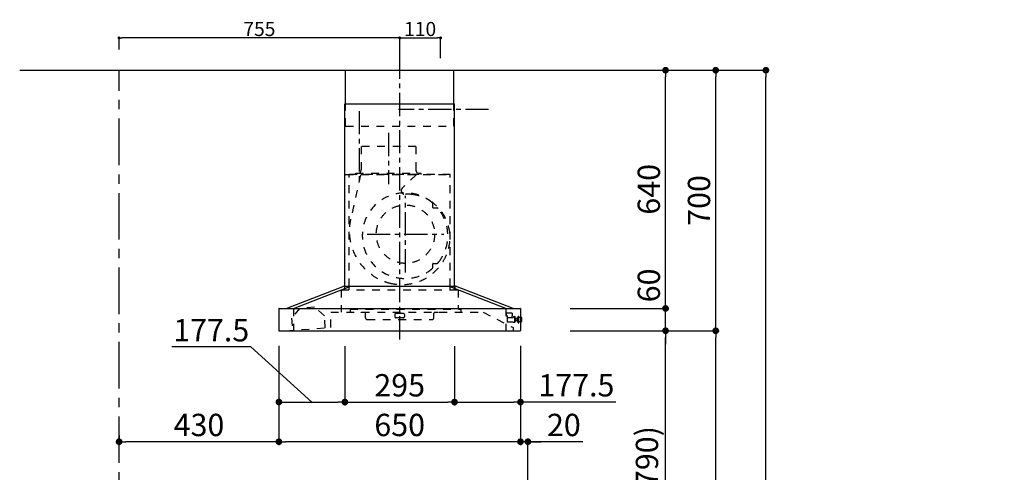
# Model space of a CAD drawing. Extents: x 0 to 26473, y -25 to 8845.
# Drawn here: x 6372 to 9021, y 3487 to 4703 of the extents above; entities that cross this region are included whole.
import ezdxf

# ---------------------------------------------------------------- set-up
doc = ezdxf.new("R2010")
doc.units = 0
doc.header["$LTSCALE"] = 50
doc.header["$MEASUREMENT"] = 0
doc.linetypes.add('CENTER', pattern=[2, 1.25, -0.25, 0.25, -0.25])
doc.linetypes.add('STYLE_03', pattern=[0.416641, 0.208282, -0.208359])
doc.layers.get('0').update_dxf_attribs({"linetype": 'CONTINUOUS'})
doc.layers.get('DEFPOINTS').update_dxf_attribs({"color": 146, "linetype": 'CONTINUOUS'})
for name, color, linetype in [('111-壁仕上', 3, 'CONTINUOUS'), ('150-機器', 8, 'CONTINUOUS'), ('166-寸法B', 11, 'CONTINUOUS')]:
    doc.layers.add(name, color=color, linetype=linetype)
doc.styles.add('KH001', font='msgothic.ttc')
doc.dimstyles.new('KH1xx015', dxfattribs={"dimscale": 10, "dimtxt": 3.8, "dimasz": 0.8, "dimexe": 0.3, "dimexo": 1.2, "dimgap": 0.5, "dimtad": 3, "dimdec": 1, "dimdsep": 46, "dimlunit": 6, "dimtxsty": 'KH001', "dimblk": 'DOT', "dimcen": 1, "dimdle": 1, "dimclrd": 256, "dimclre": 256, "dimclrt": 256, "dimadec": 0, "dimazin": 0, "dimtfac": 1, "dimtdec": 1, "dimtix": 1, "dimtmove": 2, "dimatfit": 3, "dimldrblk": 'CLOSEDBLANK', "dimfxl": 1, "dimtolj": 1, "dimtzin": 0, "dimlwd": -1, "dimlwe": -1, "dimarcsym": 0})
doc.dimstyles.new('KH1xx030', dxfattribs={"dimscale": 30, "dimtxt": 2, "dimasz": 0.6, "dimexe": 0.3, "dimexo": 1.2, "dimgap": 0.5, "dimtad": 3, "dimdec": 1, "dimdsep": 46, "dimlunit": 6, "dimtxsty": 'KH001', "dimblk": 'DOT', "dimcen": 1, "dimdle": 1, "dimclrd": 256, "dimclre": 256, "dimclrt": 256, "dimadec": 0, "dimazin": 0, "dimtfac": 1, "dimtdec": 1, "dimtix": 1, "dimtmove": 2, "dimatfit": 3, "dimldrblk": 'CLOSEDBLANK', "dimfxl": 1, "dimtolj": 1, "dimtzin": 0, "dimlwd": -1, "dimlwe": -1, "dimarcsym": 0})

# ---------------------------------------------------------------- blocks, each defined once
blk = doc.blocks.new('_Dot')
at = {"color": 0, "linetype": 'ByBlock', "lineweight": -2}
blk.add_line((-0.5, 0), (-1, 0), dxfattribs=at)
at = {"color": 0, "linetype": 'ByBlock', "const_width": 0.5}
blk.add_lwpolyline([(-0.25, 0, 1), (0.25, 0, 1)], format="xyb", close=True, dxfattribs=at)
blk = doc.blocks.new('*D64')
at = {"layer": '166-寸法B', "transparency": 16777216}
for p, q in [((7069.3, 3827.1), (7069.3, 3560.4)), ((7719.3, 3827.1), (7719.3, 3560.4)), ((7701.3, 3569.4), (7087.3, 3569.4))]:
    blk.add_line(p, q, dxfattribs=at)
at = {"layer": 'DEFPOINTS', "color": 0, "transparency": 16777216}
for p in [(7069.3, 3863.1), (7719.3, 3863.1), (7069.3, 3569.4)]:
    blk.add_point(p, dxfattribs=at)
at = {"layer": '166-寸法B', "transparency": 16777216, "xscale": 18, "yscale": 18, "zscale": 18, "rotation": 180}
blk.add_blockref('_Dot', (7069.3, 3569.4), dxfattribs=at)
at = {"layer": '166-寸法B', "transparency": 16777216, "xscale": 18, "yscale": 18, "zscale": 18}
blk.add_blockref('_Dot', (7719.3, 3569.4), dxfattribs=at)
at = {"layer": '166-寸法B', "transparency": 16777216, "insert": (7394.3, 3614.4), "char_height": 60, "attachment_point": 5, "style": 'KH001'}
blk.add_mtext('\\A1;650', dxfattribs=at)
blk = doc.blocks.new('_ClosedBlank')
at = {"color": 0, "linetype": 'ByBlock', "lineweight": -2}
for p, q in [((-1, 0.17), (0, 0)), ((-1, 0.17), (-1, -0.17)), ((0, 0), (-1, -0.17))]:
    blk.add_line(p, q, dxfattribs=at)
blk = doc.blocks.new('*D65')
at = {"layer": '166-寸法B', "transparency": 16777216}
for p, q in [((7719.3, 3827.1), (7719.3, 3560.4)), ((7739.3, 3063.5), (7739.3, 3578.4)), ((7701.3, 3569.4), (7683.3, 3569.4)), ((7739.3, 3569.4), (7719.3, 3569.4)), ((7739.3, 3569.4), (7719.3, 3569.4)), ((7886.7, 3569.4), (7739.3, 3569.4)), ((7757.3, 3569.4), (7775.3, 3569.4))]:
    blk.add_line(p, q, dxfattribs=at)
at = {"layer": 'DEFPOINTS', "color": 0, "transparency": 16777216}
for p in [(7719.3, 3863.1), (7719.3, 3569.4), (7739.3, 3027.5)]:
    blk.add_point(p, dxfattribs=at)
at = {"layer": '166-寸法B', "transparency": 16777216, "xscale": 18, "yscale": 18, "zscale": 18}
blk.add_blockref('_Dot', (7719.3, 3569.4), dxfattribs=at)
at = {"layer": '166-寸法B', "transparency": 16777216, "xscale": 18, "yscale": 18, "zscale": 18, "rotation": 180}
blk.add_blockref('_Dot', (7739.3, 3569.4), dxfattribs=at)
at = {"layer": '166-寸法B', "transparency": 16777216, "insert": (7836, 3614.4), "char_height": 60, "attachment_point": 5, "style": 'KH001'}
blk.add_mtext('\\A1;20', dxfattribs=at)
blk = doc.blocks.new('*D66')
at = {"layer": 'DEFPOINTS', "transparency": 16777216}
for p, q in [((7394.3, 4599.5), (7394.3, 4657.2)), ((7402.3, 4654.2), (7496.3, 4654.2)), ((7504.3, 4599.5), (7504.3, 4657.2))]:
    blk.add_line(p, q, dxfattribs=at)
at = {"layer": 'DEFPOINTS', "color": 0, "transparency": 16777216}
for p in [(7504.3, 4654.2), (7394.3, 4587.5), (7504.3, 4587.5)]:
    blk.add_point(p, dxfattribs=at)
at = {"layer": 'DEFPOINTS', "transparency": 16777216, "xscale": 8, "yscale": 8, "zscale": 8, "rotation": 180}
blk.add_blockref('_Dot', (7394.3, 4654.2), dxfattribs=at)
at = {"layer": 'DEFPOINTS', "transparency": 16777216, "xscale": 8, "yscale": 8, "zscale": 8}
blk.add_blockref('_Dot', (7504.3, 4654.2), dxfattribs=at)
at = {"layer": 'DEFPOINTS', "transparency": 16777216, "insert": (7449.3, 4678.2), "char_height": 38, "attachment_point": 5, "style": 'KH001'}
blk.add_mtext('\\A1;110', dxfattribs=at)
blk = doc.blocks.new('*D67')
at = {"layer": 'DEFPOINTS', "transparency": 16777216}
for p, q in [((6639.3, 4623.5), (6639.3, 4657.2)), ((7386.3, 4654.2), (6647.3, 4654.2)), ((7394.3, 4599.5), (7394.3, 4657.2))]:
    blk.add_line(p, q, dxfattribs=at)
at = {"layer": 'DEFPOINTS', "color": 0, "transparency": 16777216}
for p in [(6639.3, 4654.2), (6639.3, 4611.5), (7394.3, 4587.5)]:
    blk.add_point(p, dxfattribs=at)
at = {"layer": 'DEFPOINTS', "transparency": 16777216, "xscale": 8, "yscale": 8, "zscale": 8, "rotation": 180}
blk.add_blockref('_Dot', (6639.3, 4654.2), dxfattribs=at)
at = {"layer": 'DEFPOINTS', "transparency": 16777216, "xscale": 8, "yscale": 8, "zscale": 8}
blk.add_blockref('_Dot', (7394.3, 4654.2), dxfattribs=at)
at = {"layer": 'DEFPOINTS', "transparency": 16777216, "insert": (7016.8, 4678.2), "char_height": 38, "attachment_point": 5, "style": 'KH001'}
blk.add_mtext('\\A1;755', dxfattribs=at)
blk = doc.blocks.new('SBARF-901R_D')
at = {"layer": '150-機器', "color": 161, "linetype": 'CENTER'}
for p, q in [((0, -23.3), (0, 738.5)), ((-30, 531.9), (-30, 394)), ((15.5, 156.3), (15.5, 362.7)), ((-87.8, 259.5), (118.7, 259.5))]:
    blk.add_line(p, q, dxfattribs=at)
at = {"layer": '150-機器', "color": 6, "linetype": 'Continuous'}
for p, q in [((-145.5, 700), (145.5, 700)), ((-145.5, 610), (-145.5, 700)), ((145.5, 610), (145.5, 700)), ((-147.5, 120), (-147.5, 610)), ((-147.5, 610), (147.5, 610)), ((147.5, 120), (147.5, 610)), ((-305, 60), (-150.1, 120)), ((-285.9, 60), (-131, 120)), ((-150.1, 120), (150.1, 120)), ((285.9, 60), (131, 120)), ((305, 60), (150.1, 120)), ((-325, 59.4), (-325, 0.6)), ((-324.4, 60), (324.4, 60)), ((325, 59.4), (325, 0.6)), ((-324.4, 0), (324.4, 0))]:
    blk.add_line(p, q, dxfattribs=at)
at = {"layer": '150-機器', "color": 161, "linetype": 'STYLE_03', "ltscale": 2}
for p, q in [((-145.5, 550), (-145.5, 610)), ((145.5, 550), (145.5, 610)), ((-145.5, 550), (145.5, 550)), ((-103.8, 495), (-103.8, 432)), ((43.8, 495), (-103.8, 495)), ((43.8, 495), (43.8, 432)), ((-145.5, 420), (145.5, 420)), ((136, 420), (-136, 420)), ((-136, 120), (-136, 420)), ((-105.1, 418.8), (-131.9, 299.7)), ((-118, 420.6), (-118, 423)), ((-118, 423), (58, 423)), ((44.4, 418.8), (7.3, 383.8)), ((58, 420.6), (58, 423)), ((136, 120), (136, 420)), ((88.9, 340.7), (88.9, 341.8)), ((88.9, 333.2), (88.9, 340.7)), ((89.5, 340.7), (88.9, 340.7)), ((88.9, 331), (88.9, 333.2)), ((89.5, 333.2), (89.5, 340.7)), ((89.9, 330), (99.7, 330)), ((88.9, 177.7), (88.9, 180)), ((88.9, 170.2), (88.9, 177.7)), ((89.5, 177.7), (88.9, 177.7)), ((88.9, 169.2), (88.9, 170.2)), ((89.5, 170.2), (88.9, 170.2)), ((89.5, 170.2), (89.5, 177.7)), ((89.9, 181), (99.7, 181)), ((-157.5, 110), (157, 110)), ((-157.5, 110), (-157.5, 50)), ((-148.5, 118.4), (-148.5, 110.8)), ((-147.5, 110), (-147.5, 120)), ((-136, 110), (-136, 120)), ((136, 110), (136, 120)), ((147.5, 110), (147.5, 120)), ((148.5, 118.4), (148.5, 110.8)), ((157, 110), (157, 58)), ((-268.7, 60.4), (-291.3, 33.6)), ((-285.9, 60), (-285.9, 0)), ((-228.8, 63.4), (-268.7, 60.4)), ((-228.8, 63.4), (-268.7, 60.4)), ((-202.5, 40.3), (-228.8, 63.4)), ((-133.2, 58), (164.8, 58)), ((-133.2, 58), (-133.2, 50)), ((164.8, 58), (164.8, 50)), ((285.9, 60), (285.9, 0)), ((285.9, 60), (285.9, 0)), ((-291.3, 33.6), (-288.8, 1.3)), ((-200.1, 8), (-202.5, 40.3)), ((-185, 50), (224.8, 50)), ((-185, 9.7), (-185, 50)), ((-104, 49.4), (-104, 50)), ((-95, 49.4), (-104, 49.4)), ((-92, 35), (-92, 46.4)), ((-87, 30), (87, 30)), ((-13, 43.4), (-13, 38)), ((10, 46.4), (-10, 46.4)), ((10, 35), (-10, 35)), ((13, 43.4), (13, 38)), ((92, 35), (92, 46.4)), ((104, 49.4), (95, 49.4)), ((104, 49.4), (104, 50)), ((224.8, 50), (305, 8.5)), ((287.5, 48), (301.5, 48)), ((287.5, 47), (287.5, 48)), ((287.5, 40.5), (287.5, 47)), ((287.5, 40.4), (290.8, 40.4)), ((290.5, 23.5), (290.5, 40.4)), ((305, 35), (290.5, 35)), ((302.5, 47), (302.5, 40.5)), ((302.5, 35), (302.5, 40.5)), ((305.5, 36), (305.5, 36.5)), ((308.5, 37), (306, 37)), ((308.5, 38), (308.5, 22)), ((309.5, 38), (308.5, 38)), ((309.5, 38), (308.5, 38)), ((309.5, 37), (308.5, 37)), ((309.5, 38), (309.5, 22)), ((310.5, 37), (309.5, 37)), ((310.5, 23.5), (310.5, 37)), ((311.3, 33.5), (310.5, 33.5)), ((310.5, 26.5), (311.3, 26.5)), ((311.3, 33.5), (311.3, 26.5)), ((311.3, 33.5), (311.3, 26.5)), ((311.8, 33), (311.8, 30)), ((316.5, 32.5), (311.8, 32.5)), ((311.8, 30), (311.8, 27)), ((311.8, 27.5), (316.5, 27.5)), ((317, 33.5), (316.5, 33.5)), ((316.5, 33.5), (316.5, 26.5)), ((316.5, 32.5), (318, 32.5)), ((318, 27.5), (316.5, 27.5)), ((317, 26.5), (316.5, 26.5)), ((317, 33.5), (318, 32.5)), ((317, 26.5), (318, 27.5)), ((318, 24.4), (318, 35.5)), ((318.7, 35.5), (318, 35.5)), ((318.7, 21.6), (318.7, 38.4)), ((320.6, 38.5), (318.8, 38.5)), ((320.7, 21.6), (320.7, 38.4)), ((325, 35.5), (320.7, 35.5)), ((327.5, 35.5), (325, 35.5)), ((328.5, 25.5), (328.5, 34.5)), ((-306.1, 0), (-185.6, 9.1)), ((295.5, 23.5), (290.5, 23.5)), ((296.5, 23.5), (295.5, 23.5)), ((305.5, 23.5), (296.5, 23.5)), ((305, 8.5), (305, 0)), ((305.5, 23.5), (308.5, 23.5)), ((309.5, 23.5), (308.5, 23.5)), ((309.5, 22), (308.5, 22)), ((309.5, 22), (308.5, 22)), ((310.5, 23.5), (309.5, 23.5)), ((318, 24.4), (318.7, 24.5)), ((318.8, 21.5), (320.6, 21.5)), ((320.7, 24.5), (325, 24.5)), ((325, 24.5), (327.5, 24.5))]:
    blk.add_line(p, q, dxfattribs=at)
blk.add_circle((15.5, 259.5), 78.5, dxfattribs=at)
for centre, radius, start, end in [((-115, 432), 11.2, 306.5275, 0), ((55, 432), 11.2, 180, 233.4725), ((-117.4, 420.6), 0.6, 180, 270), ((57.4, 420.6), 0.6, 270, 360), ((14.2, 376.5), 10, 133.319, 274.3117), ((14.5, 255.5), 115, 50.3943, 309.6057), ((22.6, 264.3), 102.5, 82.5286, 94.3117), ((22.6, 264.3), 102.5, 75, 81.7534), ((19, 250.8), 116.5, 52.6395, 75), ((85.9, 341.8), 3, 0, 50.3943), ((89.9, 331), 1, 180, 270), ((19, 250.8), 116.5, 345, 52.6395), ((99.7, 325), 5, 39.1844, 90), ((14.5, 255.5), 115, 320.8156, 39.1844), ((9.1, 268), 144.5, 167.3236, 255), ((5.5, 254.5), 130.5, 255, 345), ((85.9, 169.2), 3, 309.6057, 0), ((89.9, 180), 1, 90, 180), ((99.7, 186), 5, 270, 320.8156), ((-150.1, 118.4), 1.6, 360, 105.0609), ((-147.7, 110.8), 0.8, 180, 270), ((147.7, 110.8), 0.8, 270, 360), ((150.1, 118.4), 1.6, 74.9391, 180), ((-95, 46.4), 3, 0, 90), ((-87, 35), 5, 180, 270), ((-10, 43.4), 3, 90, 180), ((-10, 38), 3, 180, 270), ((10, 43.4), 3, 0, 90), ((10, 38), 3, 270, 0), ((87, 35), 5, 270, 0), ((95, 46.4), 3, 90, 180), ((301.5, 47), 1, 0, 90), ((305, 35.5), 0.5, 270, 0), ((306, 36.5), 0.5, 90, 180), ((311.3, 33), 0.5, 0, 90), ((311.3, 27), 0.5, 270, 0), ((318.8, 38.4), 0.1, 90, 180), ((320.6, 38.4), 0.1, 0, 90.0001), ((327.5, 34.5), 1, 0, 89.7272), ((-185.6, 9.7), 0.6, 274.2963, 0), ((318.8, 21.6), 0.1, 180, 270), ((320.6, 21.6), 0.1, 269.9999, 0), ((327.5, 25.5), 1, 270.2728, 0)]:
    blk.add_arc(centre, radius, start, end, dxfattribs=at)
at = {"layer": '150-機器', "color": 6, "linetype": 'Continuous'}
for centre, start, end in [((-324.4, 59.4), 90, 180), ((324.4, 59.4), 0, 90), ((-324.4, 0.6), 180, 270), ((324.4, 0.6), 270, 0)]:
    blk.add_arc(centre, 0.6, start, end, dxfattribs=at)
blk = doc.blocks.new('*D73')
at = {"layer": '166-寸法B', "transparency": 16777216}
for p, q in [((7889.3, 3867.5), (8118.6, 3867.5)), ((8109.6, 3045.5), (8109.6, 3849.5)), ((7789.9, 3027.5), (8118.6, 3027.5))]:
    blk.add_line(p, q, dxfattribs=at)
at = {"layer": 'DEFPOINTS', "color": 0, "transparency": 16777216}
for p in [(7853.3, 3867.5), (8109.6, 3867.5), (7753.9, 3027.5)]:
    blk.add_point(p, dxfattribs=at)
at = {"layer": '166-寸法B', "transparency": 16777216, "xscale": 18, "yscale": 18, "zscale": 18}
for p, rotation in [((8109.6, 3867.5), 90), ((8109.6, 3027.5), 270)]:
    blk.add_blockref('_Dot', p, dxfattribs=dict(at, rotation=rotation))
at = {"layer": '166-寸法B', "transparency": 16777216, "insert": (8059.6, 3447.5), "char_height": 60, "attachment_point": 5, "rotation": 90, "style": 'KH001'}
blk.add_mtext('\\A1;840(790)', dxfattribs=at)
blk = doc.blocks.new('*D74')
at = {"layer": '166-寸法B', "transparency": 16777216}
for p, q in [((7805.3, 4567.5), (8253.6, 4567.5)), ((8244.6, 3885.5), (8244.6, 4549.5)), ((7940.3, 3867.5), (8253.6, 3867.5))]:
    blk.add_line(p, q, dxfattribs=at)
at = {"layer": 'DEFPOINTS', "color": 0, "transparency": 16777216}
for p in [(7769.3, 4567.5), (8244.6, 4567.5), (7904.3, 3867.5)]:
    blk.add_point(p, dxfattribs=at)
at = {"layer": '166-寸法B', "transparency": 16777216, "xscale": 18, "yscale": 18, "zscale": 18}
for p, rotation in [((8244.6, 4567.5), 90), ((8244.6, 3867.5), 270)]:
    blk.add_blockref('_Dot', p, dxfattribs=dict(at, rotation=rotation))
at = {"layer": '166-寸法B', "transparency": 16777216, "insert": (8199.6, 4217.5), "char_height": 60, "attachment_point": 5, "rotation": 90, "style": 'KH001'}
blk.add_mtext('\\A1;700', dxfattribs=at)
blk = doc.blocks.new('*D75')
at = {"layer": '166-寸法B', "transparency": 16777216}
for p, q in [((7805.3, 4567.5), (8388.6, 4567.5)), ((8379.6, 2185.5), (8379.6, 4549.5)), ((7789.3, 2167.5), (8388.6, 2167.5))]:
    blk.add_line(p, q, dxfattribs=at)
at = {"layer": 'DEFPOINTS', "color": 0, "transparency": 16777216}
for p in [(7769.3, 4567.5), (8379.6, 4567.5), (7753.3, 2167.5)]:
    blk.add_point(p, dxfattribs=at)
at = {"layer": '166-寸法B', "transparency": 16777216, "xscale": 18, "yscale": 18, "zscale": 18}
for p, rotation in [((8379.6, 4567.5), 90), ((8379.6, 2167.5), 270)]:
    blk.add_blockref('_Dot', p, dxfattribs=dict(at, rotation=rotation))
at = {"layer": '166-寸法B', "transparency": 16777216, "insert": (8330.8, 3367.5), "char_height": 60, "attachment_point": 5, "rotation": 90, "style": 'KH001'}
blk.add_mtext('\\A1;2,400', dxfattribs=at)
blk = doc.blocks.new('*D76')
at = {"layer": '166-寸法B', "transparency": 16777216}
for p, q in [((7889.3, 3867.5), (8253.6, 3867.5)), ((8244.6, 2185.5), (8244.6, 3849.5)), ((7789.3, 2167.5), (8253.6, 2167.5))]:
    blk.add_line(p, q, dxfattribs=at)
at = {"layer": 'DEFPOINTS', "color": 0, "transparency": 16777216}
for p in [(7853.3, 3867.5), (8244.6, 3867.5), (7753.3, 2167.5)]:
    blk.add_point(p, dxfattribs=at)
at = {"layer": '166-寸法B', "transparency": 16777216, "xscale": 18, "yscale": 18, "zscale": 18}
for p, rotation in [((8244.6, 3867.5), 90), ((8244.6, 2167.5), 270)]:
    blk.add_blockref('_Dot', p, dxfattribs=dict(at, rotation=rotation))
at = {"layer": '166-寸法B', "transparency": 16777216, "insert": (8195.8, 3017.5), "char_height": 60, "attachment_point": 5, "rotation": 90, "style": 'KH001'}
blk.add_mtext('\\A1;1,700', dxfattribs=at)
blk = doc.blocks.new('*D77')
at = {"layer": '166-寸法B', "transparency": 16777216}
for p, q in [((8109.6, 3945.5), (8109.6, 3963.5)), ((7852.7, 3927.5), (8118.6, 3927.5)), ((8109.6, 3867.5), (8109.6, 3927.5)), ((7853.3, 3867.5), (8118.6, 3867.5)), ((8109.6, 3849.5), (8109.6, 3831.5))]:
    blk.add_line(p, q, dxfattribs=at)
at = {"layer": 'DEFPOINTS', "color": 0, "transparency": 16777216}
for p in [(7816.7, 3927.5), (8109.6, 3927.5), (7817.3, 3867.5)]:
    blk.add_point(p, dxfattribs=at)
at = {"layer": '166-寸法B', "transparency": 16777216, "xscale": 18, "yscale": 18, "zscale": 18}
for p, rotation in [((8109.6, 3927.5), 270), ((8109.6, 3867.5), 90)]:
    blk.add_blockref('_Dot', p, dxfattribs=dict(at, rotation=rotation))
at = {"layer": '166-寸法B', "transparency": 16777216, "insert": (8064.6, 3989.3), "char_height": 60, "attachment_point": 5, "rotation": 90, "style": 'KH001'}
blk.add_mtext('\\A1;60', dxfattribs=at)
blk = doc.blocks.new('*D78')
at = {"layer": '166-寸法B', "transparency": 16777216}
for p, q in [((7805.3, 4567.5), (8118.6, 4567.5)), ((8109.6, 3945.5), (8109.6, 4549.5)), ((7852.7, 3927.5), (8118.6, 3927.5))]:
    blk.add_line(p, q, dxfattribs=at)
at = {"layer": 'DEFPOINTS', "color": 0, "transparency": 16777216}
for p in [(7769.3, 4567.5), (8109.6, 4567.5), (7816.7, 3927.5)]:
    blk.add_point(p, dxfattribs=at)
at = {"layer": '166-寸法B', "transparency": 16777216, "xscale": 18, "yscale": 18, "zscale": 18}
for p, rotation in [((8109.6, 4567.5), 90), ((8109.6, 3927.5), 270)]:
    blk.add_blockref('_Dot', p, dxfattribs=dict(at, rotation=rotation))
at = {"layer": '166-寸法B', "transparency": 16777216, "insert": (8064.6, 4247.5), "char_height": 60, "attachment_point": 5, "rotation": 90, "style": 'KH001'}
blk.add_mtext('\\A1;640', dxfattribs=at)
blk = doc.blocks.new('*D82')
at = {"layer": '166-寸法B', "transparency": 16777216}
for p, q in [((7246.8, 3826.5), (7246.8, 3667)), ((7541.8, 3826.5), (7541.8, 3667)), ((7264.8, 3676), (7523.8, 3676))]:
    blk.add_line(p, q, dxfattribs=at)
at = {"layer": 'DEFPOINTS', "color": 0, "transparency": 16777216}
for p in [(7246.8, 3862.5), (7541.8, 3862.5), (7541.8, 3676)]:
    blk.add_point(p, dxfattribs=at)
at = {"layer": '166-寸法B', "transparency": 16777216, "xscale": 18, "yscale": 18, "zscale": 18, "rotation": 180}
blk.add_blockref('_Dot', (7246.8, 3676), dxfattribs=at)
at = {"layer": '166-寸法B', "transparency": 16777216, "xscale": 18, "yscale": 18, "zscale": 18}
blk.add_blockref('_Dot', (7541.8, 3676), dxfattribs=at)
at = {"layer": '166-寸法B', "transparency": 16777216, "insert": (7394.3, 3721), "char_height": 60, "attachment_point": 5, "style": 'KH001'}
blk.add_mtext('\\A1;295', dxfattribs=at)
blk = doc.blocks.new('*D83')
at = {"layer": '166-寸法B', "transparency": 16777216}
for p, q in [((7541.8, 3826.5), (7541.8, 3667)), ((7719.3, 3827.1), (7719.3, 3667)), ((7559.8, 3676), (7701.3, 3676)), ((7976, 3676), (7719.3, 3676))]:
    blk.add_line(p, q, dxfattribs=at)
at = {"layer": 'DEFPOINTS', "color": 0, "transparency": 16777216}
for p in [(7541.8, 3862.5), (7719.3, 3863.1), (7719.3, 3676)]:
    blk.add_point(p, dxfattribs=at)
at = {"layer": '166-寸法B', "transparency": 16777216, "xscale": 18, "yscale": 18, "zscale": 18, "rotation": 180}
blk.add_blockref('_Dot', (7541.8, 3676), dxfattribs=at)
at = {"layer": '166-寸法B', "transparency": 16777216, "xscale": 18, "yscale": 18, "zscale": 18}
blk.add_blockref('_Dot', (7719.3, 3676), dxfattribs=at)
at = {"layer": '166-寸法B', "transparency": 16777216, "insert": (7869.7, 3721), "char_height": 60, "attachment_point": 5, "style": 'KH001'}
blk.add_mtext('\\A1;177.5', dxfattribs=at)
blk = doc.blocks.new('*D84')
at = {"layer": '166-寸法B', "transparency": 16777216}
for p, q in [((6993.6, 3823.9), (6780.9, 3823.9)), ((7158, 3676), (6993.6, 3823.9)), ((7069.3, 3827.1), (7069.3, 3667)), ((7246.8, 3826.5), (7246.8, 3667)), ((7087.3, 3676), (7228.8, 3676))]:
    blk.add_line(p, q, dxfattribs=at)
at = {"layer": 'DEFPOINTS', "color": 0, "transparency": 16777216}
for p in [(7069.3, 3863.1), (7246.8, 3862.5), (7246.8, 3676)]:
    blk.add_point(p, dxfattribs=at)
at = {"layer": '166-寸法B', "transparency": 16777216, "xscale": 18, "yscale": 18, "zscale": 18, "rotation": 180}
blk.add_blockref('_Dot', (7069.3, 3676), dxfattribs=at)
at = {"layer": '166-寸法B', "transparency": 16777216, "xscale": 18, "yscale": 18, "zscale": 18}
blk.add_blockref('_Dot', (7246.8, 3676), dxfattribs=at)
at = {"layer": '166-寸法B', "transparency": 16777216, "insert": (6887.2, 3868.9), "char_height": 60, "attachment_point": 5, "style": 'KH001'}
blk.add_mtext('\\A1;177.5', dxfattribs=at)
blk = doc.blocks.new('*D85')
at = {"layer": '166-寸法B', "transparency": 16777216}
for p, q in [((7069.3, 3827.1), (7069.3, 3560.4)), ((6639.3, 3586), (6639.3, 3560.4)), ((7051.3, 3569.4), (6657.3, 3569.4))]:
    blk.add_line(p, q, dxfattribs=at)
at = {"layer": 'DEFPOINTS', "color": 0, "transparency": 16777216}
for p in [(7069.3, 3863.1), (6639.3, 3622), (6639.3, 3569.4)]:
    blk.add_point(p, dxfattribs=at)
at = {"layer": '166-寸法B', "transparency": 16777216, "xscale": 18, "yscale": 18, "zscale": 18, "rotation": 180}
blk.add_blockref('_Dot', (6639.3, 3569.4), dxfattribs=at)
at = {"layer": '166-寸法B', "transparency": 16777216, "xscale": 18, "yscale": 18, "zscale": 18}
blk.add_blockref('_Dot', (7069.3, 3569.4), dxfattribs=at)
at = {"layer": '166-寸法B', "transparency": 16777216, "insert": (6854.3, 3614.4), "char_height": 60, "attachment_point": 5, "style": 'KH001'}
blk.add_mtext('\\A1;430', dxfattribs=at)
blk = doc.blocks.new('*D94')
at = {"layer": '166-寸法B', "transparency": 16777216}
for p, q in [((9448.3, 4567.5), (9064, 4567.5)), ((9073, 2185.5), (9073, 4549.5)), ((9460.3, 2167.5), (9064, 2167.5))]:
    blk.add_line(p, q, dxfattribs=at)
at = {"layer": 'DEFPOINTS', "color": 0, "transparency": 16777216}
for p in [(9073, 4567.5), (9484.3, 4567.5), (9496.3, 2167.5)]:
    blk.add_point(p, dxfattribs=at)
at = {"layer": '166-寸法B', "transparency": 16777216, "xscale": 18, "yscale": 18, "zscale": 18}
for p, rotation in [((9073, 4567.5), 90), ((9073, 2167.5), 270)]:
    blk.add_blockref('_Dot', p, dxfattribs=dict(at, rotation=rotation))
at = {"layer": '166-寸法B', "transparency": 16777216, "insert": (9024.2, 3367.5), "char_height": 60, "attachment_point": 5, "rotation": 90, "style": 'KH001'}
blk.add_mtext('\\A1;2,400', dxfattribs=at)

msp = doc.modelspace()

# ---------------------------------------------------------------- linework, layer by layer
at = {"layer": '111-壁仕上', "ltscale": 2}
msp.add_line((6371.89, 4567.49), (7944.59, 4567.49), dxfattribs=at)
at = {"layer": '111-壁仕上', "color": 253, "linetype": 'CENTER', "ltscale": 2}
msp.add_line((6639.29, 1312.51), (6639.29, 4567.49), dxfattribs=at)
at = {"layer": 'DEFPOINTS', "linetype": 'CENTER'}
for p, q in [((7284.85, 4457.87), (7284.85, 4259.59)), ((7633.62, 4461.89), (7391.25, 4461.89))]:
    msp.add_line(p, q, dxfattribs=at)

# ---------------------------------------------------------------- block references
at = {"layer": '150-機器'}
msp.add_blockref('SBARF-901R_D', (7394.25, 3867.49), dxfattribs=at)

# ---------------------------------------------------------------- dimensions: what is measured, and where the dimension line sits
at = {"layer": '166-寸法B'}
for base, p1, p2, angle, picture, middle in [((8379.65, 4567.49), (7753.35, 2167.49), (7769.35, 4567.49), 90, '*D75', (8330.84, 3367.49)), ((8109.65, 4567.49), (7816.71, 3927.49), (7769.35, 4567.49), 90, '*D78', (8064.65, 4247.49)), ((9073.04, 4567.49), (9496.3, 2167.49), (9484.3, 4567.49), 90, '*D94', (9024.23, 3367.49)), ((8244.65, 3867.49), (7753.35, 2167.49), (7853.31, 3867.49), 90, '*D76', (8195.84, 3017.49)), ((7069.25, 3569.41), (7719.25, 3863.09), (7069.25, 3863.09), 180, '*D64', (7394.25, 3614.41))]:
    dim = msp.add_linear_dim(base=base, p1=p1, p2=p2, angle=angle, dimstyle='KH1xx030', dxfattribs=at)
    dim.commit()
    dim.dimension.update_dxf_attribs({"geometry": picture, "text_midpoint": middle})
for base, p1, p2, override, picture, middle in [((8244.65, 4567.49), (7904.35, 3867.49), (7769.35, 4567.49), {"dimpost": ''}, '*D74', (8199.65, 4217.49)), ((8109.65, 3867.49), (7753.87, 3027.49), (7853.31, 3867.49), {"dimpost": '(790)'}, '*D73', (8059.62, 3447.49))]:
    dim = msp.add_linear_dim(base=base, p1=p1, p2=p2, angle=90, dimstyle='KH1xx030', override=override, dxfattribs=at)
    dim.commit()
    dim.dimension.update_dxf_attribs({"geometry": picture, "text_midpoint": middle})
dim = msp.add_linear_dim(base=(8109.65, 3927.49), p1=(7817.31, 3867.49), p2=(7816.71, 3927.49), angle=90, dimstyle='KH1xx030', dxfattribs=at)
dim.commit()
dim.dimension.update_dxf_attribs({"geometry": '*D77', "text_midpoint": (8064.65, 3989.29), "dimtype": 128})
for base, p1, p2, picture, middle in [((7246.75, 3675.97), (7069.25, 3863.09), (7246.75, 3862.49), '*D84', (6978.6, 3823.87)), ((7719.25, 3675.97), (7541.75, 3862.49), (7719.25, 3863.09), '*D83', (7869.68, 3720.97))]:
    dim = msp.add_linear_dim(base=base, p1=p1, p2=p2, dimstyle='KH1xx030', override={"dimtmove": 1}, dxfattribs=at)
    dim.commit()
    dim.dimension.update_dxf_attribs({"geometry": picture, "text_midpoint": middle, "dimtype": 128})
for base, p1, p2, picture, middle in [((6639.29, 3569.41), (7069.25, 3863.09), (6639.29, 3622.01), '*D85', (6854.27, 3614.41)), ((7541.75, 3675.97), (7246.75, 3862.49), (7541.75, 3862.49), '*D82', (7394.25, 3720.97))]:
    dim = msp.add_linear_dim(base=base, p1=p1, p2=p2, dimstyle='KH1xx030', dxfattribs=at)
    dim.commit()
    dim.dimension.update_dxf_attribs({"geometry": picture, "text_midpoint": middle})
dim = msp.add_linear_dim(base=(7719.25, 3569.41), p1=(7739.29, 3027.49), p2=(7719.25, 3863.09), angle=180, dimstyle='KH1xx030', override={"dimtmove": 1}, dxfattribs=at)
dim.commit()
dim.dimension.update_dxf_attribs({"geometry": '*D65', "text_midpoint": (7836.02, 3563.81), "dimtype": 128})
at = {"layer": 'DEFPOINTS'}
for base, p2, picture, middle in [((6639.25, 4654.2), (6639.25, 4611.49), '*D67', (7016.75, 4678.2)), ((7504.25, 4654.2), (7504.25, 4587.49), '*D66', (7449.25, 4678.2))]:
    dim = msp.add_linear_dim(base=base, p1=(7394.25, 4587.49), p2=p2, dimstyle='KH1xx015', dxfattribs=at)
    dim.commit()
    dim.dimension.update_dxf_attribs({"geometry": picture, "text_midpoint": middle})

doc.saveas('drawing.dxf')
